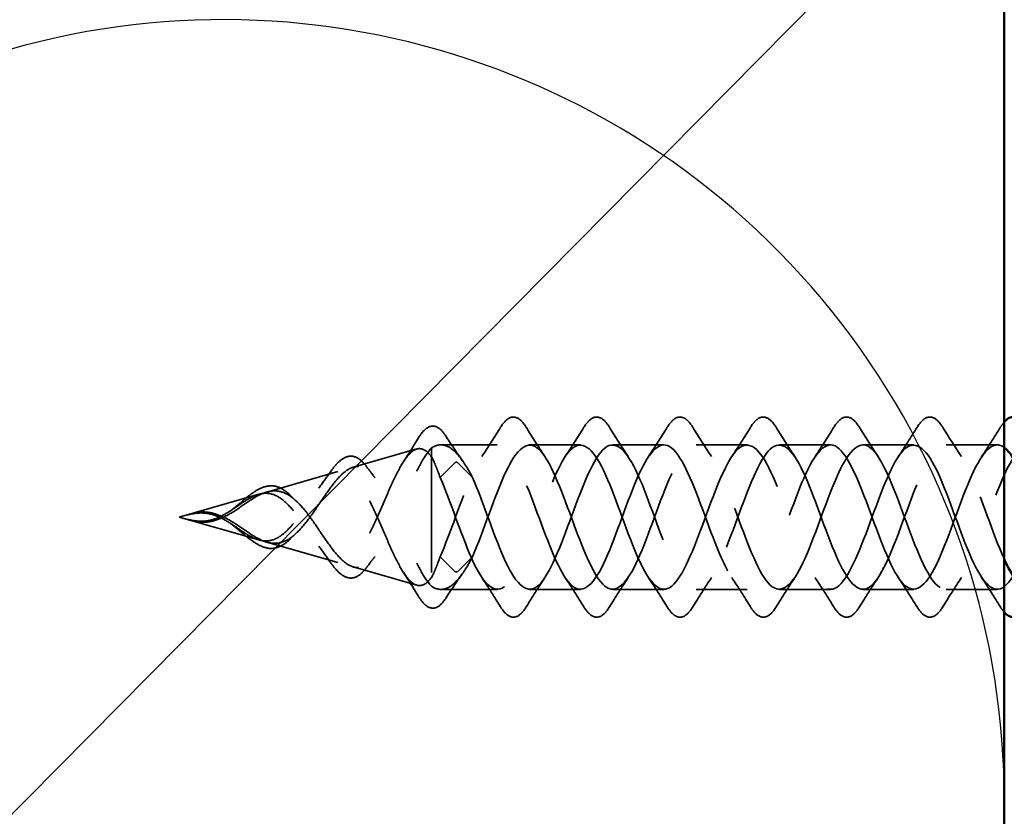
# Model space of a CAD drawing. Units: inches. Extents: x 0.6 to 33.4, y 0.6 to 21.4.
# Drawn here: x 10.7 to 11.5, y 8 to 8.7 of the extents above; entities that cross this region are included whole.
import ezdxf

# ---------------------------------------------------------------- set-up
doc = ezdxf.new("R2010")
doc.units = ezdxf.units.IN
doc.header["$LTSCALE"] = 2
doc.header["$MEASUREMENT"] = 0
doc.linetypes.add('DASHED', pattern=[0.2067, 0.1654, -0.0413])
for name, color, linetype, lineweight in [('Hidden (ANSI)', 7, 'DASHED', 35), ('Sketch Geometry (ANSI)', 7, 'Continuous', 25), ('Symbol (ANSI)', 7, 'Continuous', 25), ('Visible (ANSI)', 7, 'Continuous', 50)]:
    doc.layers.add(name, color=color, linetype=linetype, lineweight=lineweight)
doc.styles.add('Note Text (ANSI)', font='tahoma.ttf')
doc.dimstyles.new('Default (ANSI)$7', dxfattribs={"dimscale": 2, "dimtxt": 0.12, "dimasz": 0.098425, "dimexe": 0.125, "dimexo": 0.0625, "dimgap": 0.031496, "dimtad": 0, "dimtih": 1, "dimtoh": 1, "dimrnd": 1e-08, "dimzin": 4, "dimdsep": 46, "dimtxsty": 'Note Text (ANSI)', "dimcen": 0.09, "dimdle": 0.393701, "dimclrd": 256, "dimclre": 256, "dimclrt": 256, "dimadec": 0, "dimazin": 1, "dimtfac": 1, "dimtofl": 0, "dimtmove": 0, "dimatfit": 3, "dimfxl": 0, "dimtolj": 1, "dimtzin": 4, "dimlwd": -1, "dimlwe": -1, "dimarcsym": 0})

msp = doc.modelspace()

# ---------------------------------------------------------------- linework, layer by layer
at = {"layer": 'Hidden (ANSI)', "ltscale": 0.017069}
msp.add_line((11.02171, 8.33168), (11.02171, 8.32404), dxfattribs=at)
at = {"layer": 'Hidden (ANSI)', "ltscale": 0.0462}
for p, q in [((11.07845, 8.33437), (11.02983, 8.33437)), ((11.07845, 8.20937), (11.02983, 8.20937))]:
    msp.add_line(p, q, dxfattribs=at)
at = {"layer": 'Hidden (ANSI)', "ltscale": 0.041803}
for p, q in [((11.15045, 8.33437), (11.10645, 8.33437)), ((11.22245, 8.33437), (11.17845, 8.33437)), ((11.29445, 8.33437), (11.25045, 8.33437)), ((11.36645, 8.33437), (11.32245, 8.33437)), ((11.43845, 8.33437), (11.39445, 8.33437)), ((11.51045, 8.33437), (11.46645, 8.33437)), ((11.15045, 8.20937), (11.10645, 8.20937)), ((11.22245, 8.20937), (11.17845, 8.20937)), ((11.29445, 8.20937), (11.25045, 8.20937)), ((11.36645, 8.20937), (11.32245, 8.20937)), ((11.43845, 8.20937), (11.39445, 8.20937)), ((11.51045, 8.20937), (11.46645, 8.20937))]:
    msp.add_line(p, q, dxfattribs=at)
at = {"layer": 'Hidden (ANSI)', "ltscale": 0.054393}
for p, q in [((10.95403, 8.31496), (11.00903, 8.33073)), ((10.95403, 8.22877), (11.00903, 8.213))]:
    msp.add_line(p, q, dxfattribs=at)
at = {"layer": 'Hidden (ANSI)', "ltscale": 0.134662}
msp.add_line((11.02171, 8.32404), (11.02171, 8.21206), dxfattribs=at)
at = {"layer": 'Hidden (ANSI)', "ltscale": 0.025525}
for p, q in [((11.04227, 8.31903), (11.02914, 8.30614)), ((11.05714, 8.30614), (11.04402, 8.31903)), ((11.04227, 8.22471), (11.02914, 8.23759)), ((11.05714, 8.23759), (11.04402, 8.22471))]:
    msp.add_line(p, q, dxfattribs=at)
at = {"layer": 'Hidden (ANSI)', "ltscale": 0.060713}
for p, q in [((10.87935, 8.29355), (10.94073, 8.31115)), ((10.87935, 8.25019), (10.94073, 8.23259))]:
    msp.add_line(p, q, dxfattribs=at)
at = {"layer": 'Hidden (ANSI)', "ltscale": 0.067953}
for q in [(10.87243, 8.29156), (10.87243, 8.25217)]:
    msp.add_line((10.80374, 8.27187), q, dxfattribs=at)
at = {"layer": 'Hidden (ANSI)', "ltscale": 0.001921}
for centre, start_param, end_param in [((11.04314, 8.31876), 3.651234, 5.773544), ((11.04314, 8.22498), 0.509641, 2.631951)]:
    msp.add_ellipse(centre, major_axis=(-0.001, 0), ratio=0.548418, start_param=start_param, end_param=end_param, dxfattribs=at)
at = {"layer": 'Hidden (ANSI)', "ltscale": 0.076}
for points in [[(11.08138, 8.34948), (11.08407, 8.35384), (11.08684, 8.35675), (11.09265, 8.35895), (11.09569, 8.35817), (11.10015, 8.35432), (11.10185, 8.35218), (11.10352, 8.34948)], [(11.15338, 8.34948), (11.15607, 8.35384), (11.15884, 8.35675), (11.16465, 8.35895), (11.16769, 8.35817), (11.17215, 8.35432), (11.17385, 8.35218), (11.17552, 8.34948)], [(11.22538, 8.34948), (11.22807, 8.35384), (11.23084, 8.35675), (11.23665, 8.35895), (11.23969, 8.35817), (11.24415, 8.35432), (11.24585, 8.35218), (11.24752, 8.34948)], [(11.29738, 8.34948), (11.30007, 8.35384), (11.30284, 8.35675), (11.30865, 8.35895), (11.31169, 8.35817), (11.31615, 8.35432), (11.31785, 8.35218), (11.31952, 8.34948)], [(11.36938, 8.34948), (11.37207, 8.35384), (11.37484, 8.35675), (11.38065, 8.35895), (11.38369, 8.35817), (11.38815, 8.35432), (11.38985, 8.35218), (11.39152, 8.34948)], [(11.44138, 8.34948), (11.44407, 8.35384), (11.44684, 8.35675), (11.45265, 8.35895), (11.45569, 8.35817), (11.46015, 8.35432), (11.46185, 8.35218), (11.46352, 8.34948)], [(11.10352, 8.19425), (11.10082, 8.1899), (11.09806, 8.18698), (11.09224, 8.18479), (11.08921, 8.18557), (11.08474, 8.18942), (11.08305, 8.19155), (11.08138, 8.19425)], [(11.17552, 8.19425), (11.17282, 8.1899), (11.17006, 8.18698), (11.16424, 8.18479), (11.16121, 8.18557), (11.15674, 8.18942), (11.15505, 8.19155), (11.15338, 8.19425)], [(11.24752, 8.19425), (11.24482, 8.1899), (11.24206, 8.18698), (11.23624, 8.18479), (11.23321, 8.18557), (11.22874, 8.18942), (11.22705, 8.19155), (11.22538, 8.19425)], [(11.31952, 8.19425), (11.31682, 8.1899), (11.31406, 8.18698), (11.30824, 8.18479), (11.30521, 8.18557), (11.30074, 8.18942), (11.29905, 8.19155), (11.29738, 8.19425)], [(11.39152, 8.19425), (11.38882, 8.1899), (11.38606, 8.18698), (11.38024, 8.18479), (11.37721, 8.18557), (11.37274, 8.18942), (11.37105, 8.19155), (11.36938, 8.19425)], [(11.46352, 8.19425), (11.46082, 8.1899), (11.45806, 8.18698), (11.45224, 8.18479), (11.44921, 8.18557), (11.44474, 8.18942), (11.44305, 8.19155), (11.44138, 8.19425)]]:
    msp.add_open_spline(points, degree=3, knots=[0, 0, 0, 0, 0.0781017, 0.0781017, 0.1536914, 0.1536914, 0.2021555, 0.2021555, 0.2021555, 0.2021555], dxfattribs=at)
at = {"layer": 'Hidden (ANSI)', "ltscale": 0.075162}
msp.add_open_spline([(11.01008, 8.33985), (11.01274, 8.3442), (11.01539, 8.34735), (11.02083, 8.35077), (11.02378, 8.35099), (11.02903, 8.34841), (11.03141, 8.3459), (11.03371, 8.34238)], degree=3, knots=[0, 0, 0, 0, 0.0679656, 0.0679656, 0.1360866, 0.1360866, 0.199902, 0.199902, 0.199902, 0.199902], dxfattribs=at)
at = {"layer": 'Hidden (ANSI)', "ltscale": 0.028699}
for points in [[(11.06514, 8.32412), (11.0707, 8.33244), (11.07608, 8.34093), (11.08138, 8.34948)], [(11.10352, 8.34948), (11.10881, 8.34093), (11.1142, 8.33244), (11.11976, 8.32412)], [(11.13714, 8.32412), (11.1427, 8.33244), (11.14808, 8.34093), (11.15338, 8.34948)], [(11.17552, 8.34948), (11.18081, 8.34093), (11.1862, 8.33244), (11.19176, 8.32412)], [(11.20914, 8.32412), (11.2147, 8.33244), (11.22008, 8.34093), (11.22538, 8.34948)], [(11.24752, 8.34948), (11.25281, 8.34093), (11.2582, 8.33244), (11.26376, 8.32412)], [(11.28114, 8.32412), (11.2867, 8.33244), (11.29208, 8.34093), (11.29738, 8.34948)], [(11.31952, 8.34948), (11.32481, 8.34093), (11.3302, 8.33244), (11.33576, 8.32412)], [(11.35314, 8.32412), (11.3587, 8.33244), (11.36408, 8.34093), (11.36938, 8.34948)], [(11.39152, 8.34948), (11.39681, 8.34093), (11.4022, 8.33244), (11.40776, 8.32412)], [(11.42514, 8.32412), (11.4307, 8.33244), (11.43608, 8.34093), (11.44138, 8.34948)], [(11.46352, 8.34948), (11.46881, 8.34093), (11.4742, 8.33244), (11.47976, 8.32412)], [(11.49714, 8.32412), (11.5027, 8.33244), (11.50808, 8.34093), (11.51338, 8.34948)], [(11.08138, 8.19425), (11.07608, 8.20281), (11.0707, 8.2113), (11.06514, 8.21961)], [(11.11976, 8.21961), (11.1142, 8.2113), (11.10881, 8.20281), (11.10352, 8.19425)], [(11.15338, 8.19425), (11.14808, 8.20281), (11.1427, 8.2113), (11.13714, 8.21961)], [(11.19176, 8.21961), (11.1862, 8.2113), (11.18081, 8.20281), (11.17552, 8.19425)], [(11.22538, 8.19425), (11.22008, 8.20281), (11.2147, 8.2113), (11.20914, 8.21961)], [(11.26376, 8.21961), (11.2582, 8.2113), (11.25281, 8.20281), (11.24752, 8.19425)], [(11.29738, 8.19425), (11.29208, 8.20281), (11.2867, 8.2113), (11.28114, 8.21961)], [(11.33576, 8.21961), (11.3302, 8.2113), (11.32481, 8.20281), (11.31952, 8.19425)], [(11.36938, 8.19425), (11.36408, 8.20281), (11.3587, 8.2113), (11.35314, 8.21961)], [(11.40776, 8.21961), (11.4022, 8.2113), (11.39681, 8.20281), (11.39152, 8.19425)], [(11.44138, 8.19425), (11.43608, 8.20281), (11.4307, 8.2113), (11.42514, 8.21961)], [(11.47976, 8.21961), (11.4742, 8.2113), (11.46881, 8.20281), (11.46352, 8.19425)], [(11.51338, 8.19425), (11.50808, 8.20281), (11.5027, 8.2113), (11.49714, 8.21961)]]:
    msp.add_open_spline(points, degree=3, dxfattribs=at)
at = {"layer": 'Hidden (ANSI)', "ltscale": 0.011983}
for points in [[(11.51338, 8.34948), (11.51448, 8.35127), (11.5156, 8.35282), (11.51674, 8.3541)], [(11.51674, 8.18964), (11.51561, 8.19092), (11.51449, 8.19246), (11.51338, 8.19425)]]:
    msp.add_open_spline(points, degree=3, dxfattribs=at)
at = {"layer": 'Hidden (ANSI)', "ltscale": 0.022556}
for points in [[(10.99748, 8.31975), (11.00177, 8.32637), (11.00595, 8.3331), (11.01008, 8.33985)], [(11.01008, 8.20388), (11.00595, 8.21064), (11.00177, 8.21736), (10.99748, 8.22398)]]:
    msp.add_open_spline(points, degree=3, dxfattribs=at)
at = {"layer": 'Hidden (ANSI)', "ltscale": 1.16499}
msp.add_open_spline([(12.02674, 8.32557), (12.01764, 8.33812), (12.00853, 8.33655), (11.99942, 8.32141), (11.98989, 8.30556), (11.98036, 8.27604), (11.97083, 8.25147), (11.9613, 8.22691), (11.95177, 8.20914), (11.94224, 8.20937), (11.93271, 8.20961), (11.92318, 8.22783), (11.91365, 8.25255), (11.90412, 8.27726), (11.89459, 8.30661), (11.88506, 8.32209), (11.87553, 8.33756), (11.866, 8.33799), (11.85647, 8.3231), (11.84694, 8.30822), (11.83741, 8.27914), (11.82788, 8.25421), (11.81835, 8.22928), (11.80882, 8.21037), (11.79929, 8.20941), (11.78976, 8.20845), (11.78023, 8.22552), (11.7707, 8.24984), (11.76117, 8.27416), (11.75164, 8.30391), (11.74211, 8.32032), (11.73258, 8.33674), (11.72305, 8.33858), (11.71353, 8.32469), (11.704, 8.3108), (11.69447, 8.28222), (11.68494, 8.25698), (11.67541, 8.23174), (11.66588, 8.21173), (11.65635, 8.20958), (11.64682, 8.20743), (11.63729, 8.2233), (11.62776, 8.24717), (11.61823, 8.27105), (11.6087, 8.30114), (11.59917, 8.31846), (11.58964, 8.33578), (11.58011, 8.33904), (11.57058, 8.32617), (11.56105, 8.31331), (11.55152, 8.28528), (11.54199, 8.25978), (11.53246, 8.23429), (11.52293, 8.21322), (11.5134, 8.20989), (11.50387, 8.20655), (11.49434, 8.22119), (11.48481, 8.24456), (11.47528, 8.26794), (11.46575, 8.2983), (11.45622, 8.3165), (11.44669, 8.33469), (11.43716, 8.33935), (11.42763, 8.32754), (11.4181, 8.31572), (11.40857, 8.28832), (11.39904, 8.26261), (11.38951, 8.23691), (11.37998, 8.21484), (11.37045, 8.21032), (11.36092, 8.2058), (11.35139, 8.21918), (11.34186, 8.24201), (11.33233, 8.26484), (11.3228, 8.29541), (11.31327, 8.31444), (11.30374, 8.33347), (11.29421, 8.33952), (11.28468, 8.32878), (11.27515, 8.31804), (11.26562, 8.29131), (11.25609, 8.26546), (11.24656, 8.23961), (11.23703, 8.21657), (11.22751, 8.21088), (11.21798, 8.2052), (11.20845, 8.21728), (11.19892, 8.23952), (11.18939, 8.26176), (11.17986, 8.29248), (11.17033, 8.3123), (11.1608, 8.33211), (11.15127, 8.33955), (11.14174, 8.32991), (11.13221, 8.32027), (11.12268, 8.29427), (11.11315, 8.26832), (11.10362, 8.24238), (11.09409, 8.21842), (11.08456, 8.21158), (11.07503, 8.20473), (11.0655, 8.2155), (11.05597, 8.2371), (11.04703, 8.25736), (11.03809, 8.28575), (11.02914, 8.30614)], degree=3, knots=[31.241394, 31.241394, 31.241394, 31.241394, 32.433664, 32.433664, 32.433664, 33.681113, 33.681113, 33.681113, 34.928562, 34.928562, 34.928562, 36.17601, 36.17601, 36.17601, 37.423459, 37.423459, 37.423459, 38.670908, 38.670908, 38.670908, 39.918356, 39.918356, 39.918356, 41.165805, 41.165805, 41.165805, 42.413253, 42.413253, 42.413253, 43.660702, 43.660702, 43.660702, 44.908151, 44.908151, 44.908151, 46.155599, 46.155599, 46.155599, 47.403048, 47.403048, 47.403048, 48.650497, 48.650497, 48.650497, 49.897945, 49.897945, 49.897945, 51.145394, 51.145394, 51.145394, 52.392843, 52.392843, 52.392843, 53.640291, 53.640291, 53.640291, 54.88774, 54.88774, 54.88774, 56.135188, 56.135188, 56.135188, 57.382637, 57.382637, 57.382637, 58.630086, 58.630086, 58.630086, 59.877534, 59.877534, 59.877534, 61.124983, 61.124983, 61.124983, 62.372432, 62.372432, 62.372432, 63.61988, 63.61988, 63.61988, 64.867329, 64.867329, 64.867329, 66.114777, 66.114777, 66.114777, 67.362226, 67.362226, 67.362226, 68.609675, 68.609675, 68.609675, 69.857123, 69.857123, 69.857123, 71.104572, 71.104572, 71.104572, 72.352021, 72.352021, 72.352021, 73.599469, 73.599469, 73.599469, 74.769905, 74.769905, 74.769905, 74.769905], dxfattribs=at)
at = {"layer": 'Hidden (ANSI)', "ltscale": 0.024838}
for points in [[(11.03371, 8.34238), (11.03845, 8.33511), (11.04328, 8.32792), (11.04826, 8.32092)], [(11.04826, 8.22282), (11.04328, 8.21582), (11.03845, 8.20862), (11.03371, 8.20135)]]:
    msp.add_open_spline(points, degree=3, dxfattribs=at)
at = {"layer": 'Hidden (ANSI)', "ltscale": 1.073424}
msp.add_open_spline([(11.05714, 8.30614), (11.06667, 8.28441), (11.0762, 8.25362), (11.08573, 8.2332), (11.09526, 8.21279), (11.10479, 8.20427), (11.11432, 8.21302), (11.12385, 8.22178), (11.13338, 8.24715), (11.14291, 8.27314), (11.15244, 8.29912), (11.16197, 8.32376), (11.1715, 8.33152), (11.18103, 8.33928), (11.19056, 8.32956), (11.20009, 8.30851), (11.20962, 8.28745), (11.21915, 8.25664), (11.22868, 8.2355), (11.23821, 8.21436), (11.24774, 8.20449), (11.25727, 8.21212), (11.2668, 8.21974), (11.27633, 8.24428), (11.28586, 8.27026), (11.29539, 8.29624), (11.30492, 8.32171), (11.31445, 8.3306), (11.32398, 8.33949), (11.33351, 8.33113), (11.34304, 8.31079), (11.35257, 8.29046), (11.3621, 8.25968), (11.37163, 8.23787), (11.38116, 8.21607), (11.39069, 8.20486), (11.40022, 8.21134), (11.40975, 8.21781), (11.41928, 8.24147), (11.42881, 8.2674), (11.43834, 8.29332), (11.44787, 8.31956), (11.4574, 8.32956), (11.46693, 8.33956), (11.47646, 8.33257), (11.48599, 8.313), (11.49552, 8.29343), (11.50505, 8.26275), (11.51457, 8.24032), (11.5153, 8.23862), (11.51602, 8.23697), (11.51674, 8.23539)], degree=3, knots=[-74.769905, -74.769905, -74.769905, -74.769905, -73.522457, -73.522457, -73.522457, -72.275008, -72.275008, -72.275008, -71.027559, -71.027559, -71.027559, -69.780111, -69.780111, -69.780111, -68.532662, -68.532662, -68.532662, -67.285213, -67.285213, -67.285213, -66.037765, -66.037765, -66.037765, -64.790316, -64.790316, -64.790316, -63.542867, -63.542867, -63.542867, -62.295419, -62.295419, -62.295419, -61.04797, -61.04797, -61.04797, -59.800522, -59.800522, -59.800522, -58.553073, -58.553073, -58.553073, -57.305624, -57.305624, -57.305624, -56.058176, -56.058176, -56.058176, -54.810727, -54.810727, -54.810727, -54.716072, -54.716072, -54.716072, -54.716072], dxfattribs=at)
at = {"layer": 'Hidden (ANSI)', "ltscale": 0.298754}
for points, knots in [([(11.02171, 8.32404), (11.01879, 8.32796), (11.01586, 8.33031), (11.00992, 8.33149), (11.00697, 8.33041), (11.00101, 8.32509), (10.99805, 8.32101), (10.99206, 8.31054), (10.98909, 8.30436), (10.98307, 8.29089), (10.98009, 8.2838), (10.97403, 8.26986), (10.97103, 8.26316), (10.96493, 8.25118), (10.96191, 8.24599), (10.95577, 8.23791), (10.95273, 8.23503), (10.94654, 8.23195), (10.94347, 8.23169), (10.93721, 8.23372), (10.93411, 8.23589), (10.92777, 8.24217), (10.92463, 8.24613), (10.91821, 8.25503), (10.91503, 8.25982), (10.9085, 8.2693), (10.90526, 8.27385), (10.89859, 8.28186), (10.89528, 8.28523), (10.88992, 8.28911), (10.88801, 8.2902), (10.88417, 8.29175), (10.88226, 8.29222), (10.8803, 8.2924)], [0, 0, 0, 0, 0.0678915, 0.0678915, 0.1335994, 0.1335994, 0.1971379, 0.1971379, 0.2585235, 0.2585235, 0.3177754, 0.3177754, 0.3749164, 0.3749164, 0.4299735, 0.4299735, 0.4829789, 0.4829789, 0.5339718, 0.5339718, 0.5830001, 0.5830001, 0.6301231, 0.6301231, 0.6754154, 0.6754154, 0.7189723, 0.7189723, 0.7609179, 0.7609179, 0.7836695, 0.7836695, 0.8056149, 0.8056149, 0.8056149, 0.8056149]), ([(11.02171, 8.21969), (11.01879, 8.21578), (11.01586, 8.21343), (11.00992, 8.21225), (11.00698, 8.21332), (11.00101, 8.21864), (10.99806, 8.22273), (10.99206, 8.23319), (10.98909, 8.23938), (10.98307, 8.25284), (10.98009, 8.25993), (10.97403, 8.27387), (10.97103, 8.28057), (10.96494, 8.29255), (10.96192, 8.29774), (10.95577, 8.30582), (10.95273, 8.3087), (10.94654, 8.31179), (10.94347, 8.31204), (10.93721, 8.31001), (10.93411, 8.30785), (10.92778, 8.30156), (10.92464, 8.29761), (10.91822, 8.2887), (10.91503, 8.28392), (10.9085, 8.27444), (10.90526, 8.26989), (10.89859, 8.26188), (10.89528, 8.25851), (10.88992, 8.25463), (10.88801, 8.25354), (10.88417, 8.25199), (10.88226, 8.25151), (10.8803, 8.25134)], [0.000013, 0.000013, 0.000013, 0.000013, 0.0678919, 0.0678919, 0.1336003, 0.1336003, 0.1971392, 0.1971392, 0.2585252, 0.2585252, 0.3177775, 0.3177775, 0.3749189, 0.3749189, 0.4299764, 0.4299764, 0.4829822, 0.4829822, 0.5339755, 0.5339755, 0.5830042, 0.5830042, 0.6301275, 0.6301275, 0.6754201, 0.6754201, 0.7189773, 0.7189773, 0.7609233, 0.7609233, 0.7836789, 0.7836789, 0.8056281, 0.8056281, 0.8056281, 0.8056281])]:
    msp.add_open_spline(points, degree=3, knots=knots, dxfattribs=at)
at = {"layer": 'Hidden (ANSI)', "ltscale": 0.268931}
for points, knots in [([(10.88796, 8.29445), (10.89202, 8.29408), (10.89587, 8.29253), (10.90358, 8.28724), (10.9073, 8.28355), (10.91478, 8.27468), (10.9184, 8.2696), (10.92568, 8.259), (10.92923, 8.25365), (10.93636, 8.2437), (10.93984, 8.23929), (10.94686, 8.23232), (10.95029, 8.22994), (10.95721, 8.22777), (10.9606, 8.22812), (10.96743, 8.23169), (10.97079, 8.23496), (10.97756, 8.24408), (10.98088, 8.24989), (10.98759, 8.26326), (10.99089, 8.2707), (10.99755, 8.28612), (11.00083, 8.29391), (11.00708, 8.30783), (11.01, 8.31389), (11.01589, 8.3244), (11.01881, 8.32867), (11.02171, 8.33168)], [0, 0, 0, 0, 0.0450081, 0.0450081, 0.0913332, 0.0913332, 0.1392214, 0.1392214, 0.1888515, 0.1888515, 0.2403568, 0.2403568, 0.2938389, 0.2938389, 0.3493768, 0.3493768, 0.407033, 0.407033, 0.4668581, 0.4668581, 0.528893, 0.528893, 0.5931715, 0.5931715, 0.6524712, 0.6524712, 0.7139044, 0.7139044, 0.7139044, 0.7139044]), ([(10.88796, 8.24929), (10.89202, 8.24966), (10.89587, 8.25121), (10.90358, 8.25649), (10.9073, 8.26018), (10.91478, 8.26906), (10.9184, 8.27414), (10.92568, 8.28473), (10.92923, 8.29009), (10.93636, 8.30004), (10.93984, 8.30444), (10.94686, 8.31141), (10.95029, 8.3138), (10.95721, 8.31596), (10.9606, 8.31561), (10.96743, 8.31205), (10.97079, 8.30877), (10.97756, 8.29966), (10.98088, 8.29385), (10.98759, 8.28048), (10.99089, 8.27304), (10.99755, 8.25762), (11.00083, 8.24982), (11.00708, 8.23591), (11.01, 8.22984), (11.01589, 8.21934), (11.01881, 8.21506), (11.02171, 8.21206)], [0, 0, 0, 0, 0.0450081, 0.0450081, 0.0913332, 0.0913332, 0.1392214, 0.1392214, 0.1888515, 0.1888515, 0.2403568, 0.2403568, 0.2938389, 0.2938389, 0.3493768, 0.3493768, 0.407033, 0.407033, 0.4668581, 0.4668581, 0.528893, 0.528893, 0.5931715, 0.5931715, 0.652477, 0.652477, 0.7139045, 0.7139045, 0.7139045, 0.7139045])]:
    msp.add_open_spline(points, degree=3, knots=knots, dxfattribs=at)
at = {"layer": 'Hidden (ANSI)', "ltscale": 0.083492}
for points, knots in [([(11.02171, 8.33168), (11.02564, 8.33426), (11.02952, 8.335), (11.03737, 8.33267), (11.04126, 8.32963), (11.04919, 8.32014), (11.05314, 8.31373), (11.05714, 8.30614)], [0, 0, 0, 0, 0.0741362, 0.0741362, 0.1482724, 0.1482724, 0.2237957, 0.2237957, 0.2237957, 0.2237957]), ([(11.02171, 8.21206), (11.02564, 8.20948), (11.02952, 8.20874), (11.03737, 8.21107), (11.04126, 8.2141), (11.04919, 8.2236), (11.05314, 8.23001), (11.05714, 8.23759)], [0.0000005, 0.0000005, 0.0000005, 0.0000005, 0.0741362, 0.0741362, 0.1482724, 0.1482724, 0.2237962, 0.2237962, 0.2237962, 0.2237962])]:
    msp.add_open_spline(points, degree=3, knots=knots, dxfattribs=at)
at = {"layer": 'Hidden (ANSI)', "ltscale": 1.138855}
msp.add_open_spline([(11.51674, 8.33197), (11.51563, 8.33283), (11.51451, 8.33346), (11.5134, 8.33385), (11.50387, 8.33719), (11.49434, 8.32255), (11.48481, 8.29917), (11.47528, 8.2758), (11.46575, 8.24543), (11.45622, 8.22724), (11.44669, 8.20904), (11.43716, 8.20439), (11.42763, 8.2162), (11.4181, 8.22802), (11.40857, 8.25542), (11.39904, 8.28112), (11.38951, 8.30682), (11.37998, 8.3289), (11.37045, 8.33342), (11.36092, 8.33793), (11.35139, 8.32456), (11.34186, 8.30173), (11.33233, 8.2789), (11.3228, 8.24832), (11.31327, 8.22929), (11.30374, 8.21027), (11.29421, 8.20421), (11.28468, 8.21495), (11.27515, 8.22569), (11.26562, 8.25242), (11.25609, 8.27827), (11.24656, 8.30413), (11.23703, 8.32716), (11.22751, 8.33285), (11.21798, 8.33854), (11.20845, 8.32645), (11.19892, 8.30422), (11.18939, 8.28198), (11.17986, 8.25126), (11.17033, 8.23144), (11.1608, 8.21162), (11.15127, 8.20419), (11.14174, 8.21383), (11.13221, 8.22347), (11.12268, 8.24947), (11.11315, 8.27541), (11.10362, 8.30136), (11.09409, 8.32531), (11.08456, 8.33216), (11.07503, 8.33901), (11.0655, 8.32823), (11.05597, 8.30664), (11.04703, 8.28638), (11.03809, 8.25798), (11.02914, 8.23759)], degree=3, knots=[53.494342, 53.494342, 53.494342, 53.494342, 53.640291, 53.640291, 53.640291, 54.88774, 54.88774, 54.88774, 56.135188, 56.135188, 56.135188, 57.382637, 57.382637, 57.382637, 58.630086, 58.630086, 58.630086, 59.877534, 59.877534, 59.877534, 61.124983, 61.124983, 61.124983, 62.372432, 62.372432, 62.372432, 63.61988, 63.61988, 63.61988, 64.867329, 64.867329, 64.867329, 66.114777, 66.114777, 66.114777, 67.362226, 67.362226, 67.362226, 68.609675, 68.609675, 68.609675, 69.857123, 69.857123, 69.857123, 71.104572, 71.104572, 71.104572, 72.352021, 72.352021, 72.352021, 73.599469, 73.599469, 73.599469, 74.769905, 74.769905, 74.769905, 74.769905], dxfattribs=at)
at = {"layer": 'Hidden (ANSI)', "ltscale": 1.132273}
msp.add_open_spline([(11.05714, 8.23759), (11.06667, 8.25932), (11.0762, 8.29011), (11.08573, 8.31053), (11.09526, 8.33095), (11.10479, 8.33947), (11.11432, 8.33071), (11.12385, 8.32196), (11.13338, 8.29658), (11.14291, 8.2706), (11.15244, 8.24462), (11.16197, 8.21997), (11.1715, 8.21222), (11.18103, 8.20446), (11.19056, 8.21417), (11.20009, 8.23523), (11.20962, 8.25628), (11.21915, 8.2871), (11.22868, 8.30824), (11.23821, 8.32937), (11.24774, 8.33924), (11.25727, 8.33162), (11.2668, 8.324), (11.27633, 8.29945), (11.28586, 8.27347), (11.29539, 8.24749), (11.30492, 8.22202), (11.31445, 8.21314), (11.32398, 8.20425), (11.33351, 8.21261), (11.34304, 8.23294), (11.35257, 8.25327), (11.3621, 8.28405), (11.37163, 8.30586), (11.38116, 8.32767), (11.39069, 8.33887), (11.40022, 8.3324), (11.40975, 8.32592), (11.41928, 8.30226), (11.42881, 8.27634), (11.43834, 8.25042), (11.44787, 8.22418), (11.4574, 8.21418), (11.46693, 8.20418), (11.47646, 8.21117), (11.48599, 8.23074), (11.49552, 8.2503), (11.50505, 8.28098), (11.51457, 8.30342), (11.5241, 8.32585), (11.53363, 8.33836), (11.54316, 8.33305), (11.55269, 8.32774), (11.56222, 8.30501), (11.57175, 8.2792), (11.58128, 8.25339), (11.59081, 8.22644), (11.60034, 8.21534), (11.60987, 8.20425), (11.6194, 8.20986), (11.62893, 8.22862), (11.63846, 8.24738), (11.64799, 8.27789), (11.65752, 8.30091), (11.66705, 8.32392), (11.67658, 8.33771), (11.68611, 8.33357), (11.69564, 8.32943), (11.70517, 8.30768), (11.7147, 8.28204), (11.72423, 8.2564), (11.73376, 8.22879), (11.74329, 8.21663), (11.75282, 8.20447), (11.76235, 8.20868), (11.77188, 8.22659), (11.78141, 8.24451), (11.79094, 8.27479), (11.80047, 8.29833), (11.81, 8.32188), (11.81953, 8.33692), (11.82906, 8.33396), (11.83859, 8.33101), (11.84812, 8.31028), (11.85765, 8.28486), (11.86718, 8.25944), (11.87671, 8.23123), (11.88624, 8.21803), (11.89577, 8.20483), (11.9053, 8.20763), (11.91483, 8.22466), (11.92436, 8.24169), (11.93389, 8.27168), (11.94342, 8.29571), (11.95295, 8.31973), (11.96248, 8.33599), (11.97201, 8.33422), (11.98154, 8.33246), (11.99107, 8.3128), (12.00059, 8.28766), (12.00931, 8.26466), (12.01803, 8.23864), (12.02674, 8.22349)], degree=3, knots=[-74.769905, -74.769905, -74.769905, -74.769905, -73.522457, -73.522457, -73.522457, -72.275008, -72.275008, -72.275008, -71.027559, -71.027559, -71.027559, -69.780111, -69.780111, -69.780111, -68.532662, -68.532662, -68.532662, -67.285213, -67.285213, -67.285213, -66.037765, -66.037765, -66.037765, -64.790316, -64.790316, -64.790316, -63.542867, -63.542867, -63.542867, -62.295419, -62.295419, -62.295419, -61.04797, -61.04797, -61.04797, -59.800522, -59.800522, -59.800522, -58.553073, -58.553073, -58.553073, -57.305624, -57.305624, -57.305624, -56.058176, -56.058176, -56.058176, -54.810727, -54.810727, -54.810727, -53.563278, -53.563278, -53.563278, -52.31583, -52.31583, -52.31583, -51.068381, -51.068381, -51.068381, -49.820933, -49.820933, -49.820933, -48.573484, -48.573484, -48.573484, -47.326035, -47.326035, -47.326035, -46.078587, -46.078587, -46.078587, -44.831138, -44.831138, -44.831138, -43.583689, -43.583689, -43.583689, -42.336241, -42.336241, -42.336241, -41.088792, -41.088792, -41.088792, -39.841343, -39.841343, -39.841343, -38.593895, -38.593895, -38.593895, -37.346446, -37.346446, -37.346446, -36.098998, -36.098998, -36.098998, -34.851549, -34.851549, -34.851549, -33.6041, -33.6041, -33.6041, -32.463124, -32.463124, -32.463124, -32.463124], dxfattribs=at)
at = {"layer": 'Hidden (ANSI)', "ltscale": 0.073209}
for points, knots in [([(10.93352, 8.30981), (10.93624, 8.3138), (10.93893, 8.31714), (10.94422, 8.32203), (10.94688, 8.32365), (10.95226, 8.3249), (10.95503, 8.32445), (10.9604, 8.3215), (10.96305, 8.31889), (10.96559, 8.31544)], [0, 0, 0, 0, 0.0470068, 0.0470068, 0.0943817, 0.0943817, 0.1431733, 0.1431733, 0.1947229, 0.1947229, 0.1947229, 0.1947229]), ([(10.96559, 8.2283), (10.96284, 8.22457), (10.95995, 8.22181), (10.95409, 8.21899), (10.95106, 8.21882), (10.94544, 8.22087), (10.94277, 8.22283), (10.93794, 8.22785), (10.93574, 8.23067), (10.93352, 8.23392)], [0, 0, 0, 0, 0.0557991, 0.0557991, 0.1087615, 0.1087615, 0.1563542, 0.1563542, 0.1946886, 0.1946886, 0.1946886, 0.1946886])]:
    msp.add_open_spline(points, degree=3, knots=knots, dxfattribs=at)
at = {"layer": 'Hidden (ANSI)', "ltscale": 0.025159}
for points in [[(11.02914, 8.30614), (11.02666, 8.31326), (11.02419, 8.31936), (11.02171, 8.32404)], [(11.02914, 8.23759), (11.02666, 8.23047), (11.02419, 8.22438), (11.02171, 8.21969)]]:
    msp.add_open_spline(points, degree=3, dxfattribs=at)
at = {"layer": 'Hidden (ANSI)', "ltscale": 0.011688}
for points in [[(10.96559, 8.31544), (10.96798, 8.31219), (10.97042, 8.30899), (10.9729, 8.30587)], [(10.9729, 8.23787), (10.97042, 8.23475), (10.96798, 8.23155), (10.96559, 8.2283)]]:
    msp.add_open_spline(points, degree=3, dxfattribs=at)
at = {"layer": 'Hidden (ANSI)', "ltscale": 0.015231}
for points in [[(10.92427, 8.29699), (10.92745, 8.30112), (10.93052, 8.30543), (10.93352, 8.30981)], [(10.93352, 8.23392), (10.93052, 8.2383), (10.92745, 8.24262), (10.92427, 8.24675)]]:
    msp.add_open_spline(points, degree=3, dxfattribs=at)
at = {"layer": 'Hidden (ANSI)', "ltscale": 0.047466}
msp.add_open_spline([(10.85002, 8.27892), (10.85309, 8.28133), (10.85609, 8.28392), (10.86188, 8.28876), (10.86472, 8.29105), (10.87038, 8.29497), (10.87324, 8.29658), (10.87901, 8.29871), (10.88198, 8.29914), (10.88486, 8.29884)], degree=3, knots=[0, 0, 0, 0, 0.0297351, 0.0297351, 0.0597459, 0.0597459, 0.0916935, 0.0916935, 0.1263679, 0.1263679, 0.1263679, 0.1263679], dxfattribs=at)
at = {"layer": 'Hidden (ANSI)', "ltscale": 0.023361}
for points, knots in [([(10.88486, 8.29884), (10.88779, 8.29853), (10.8907, 8.29744), (10.89559, 8.29437), (10.89766, 8.29265), (10.89967, 8.29064)], [0, 0, 0, 0, 0.03535226, 0.03535226, 0.06236639, 0.06236639, 0.06236639, 0.06236639]), ([(10.89967, 8.2531), (10.89671, 8.25013), (10.89358, 8.24779), (10.88857, 8.2456), (10.88672, 8.24509), (10.88486, 8.2449)], [0, 0, 0, 0, 0.0398748, 0.0398748, 0.06234273, 0.06234273, 0.06234273, 0.06234273])]:
    msp.add_open_spline(points, degree=3, knots=knots, dxfattribs=at)
at = {"layer": 'Hidden (ANSI)', "ltscale": 0.06438}
for points in [[(10.8803, 8.2924), (10.87682, 8.29271), (10.8733, 8.29206), (10.86594, 8.28913), (10.86227, 8.28695), (10.85453, 8.28182), (10.85066, 8.27902), (10.84313, 8.27427), (10.83971, 8.27237), (10.83267, 8.26958), (10.82925, 8.26872), (10.82567, 8.26842)], [(10.8803, 8.25134), (10.87682, 8.25103), (10.8733, 8.25167), (10.86594, 8.2546), (10.86227, 8.25679), (10.85453, 8.26192), (10.85066, 8.26472), (10.84313, 8.26947), (10.83971, 8.27137), (10.83267, 8.27416), (10.82925, 8.27501), (10.82567, 8.27532)]]:
    msp.add_open_spline(points, degree=3, knots=[0, 0, 0, 0, 0.0384965, 0.0384965, 0.0761385, 0.0761385, 0.1133742, 0.1133742, 0.1443613, 0.1443613, 0.1739842, 0.1739842, 0.1739842, 0.1739842], dxfattribs=at)
at = {"layer": 'Hidden (ANSI)', "ltscale": 0.07058}
for points in [[(10.82821, 8.26802), (10.83338, 8.26848), (10.8382, 8.27), (10.84812, 8.27483), (10.8528, 8.27798), (10.86214, 8.28441), (10.86648, 8.28748), (10.87375, 8.2915), (10.87658, 8.29276), (10.88232, 8.2944), (10.88516, 8.29471), (10.88796, 8.29445)], [(10.82821, 8.27572), (10.83338, 8.27525), (10.8382, 8.27374), (10.84812, 8.26891), (10.8528, 8.26576), (10.86214, 8.25932), (10.86648, 8.25626), (10.87375, 8.25224), (10.87658, 8.25098), (10.88232, 8.24934), (10.88516, 8.24903), (10.88796, 8.24929)]]:
    msp.add_open_spline(points, degree=3, knots=[0, 0, 0, 0, 0.0426019, 0.0426019, 0.0863861, 0.0863861, 0.1296822, 0.1296822, 0.1590943, 0.1590943, 0.1899655, 0.1899655, 0.1899655, 0.1899655], dxfattribs=at)
at = {"layer": 'Hidden (ANSI)', "ltscale": 0.006368}
for points in [[(10.89967, 8.29064), (10.90114, 8.28916), (10.90263, 8.28773), (10.90414, 8.28637)], [(10.90414, 8.25736), (10.90263, 8.256), (10.90114, 8.25458), (10.89967, 8.2531)]]:
    msp.add_open_spline(points, degree=3, dxfattribs=at)
at = {"layer": 'Hidden (ANSI)', "ltscale": 0.016596}
for points, knots in [([(10.81113, 8.27389), (10.81479, 8.27505), (10.81846, 8.27593), (10.82379, 8.27634), (10.82555, 8.27634), (10.8273, 8.27618)], [0, 0, 0, 0, 0.02972542, 0.02972542, 0.04439428, 0.04439428, 0.04439428, 0.04439428]), ([(10.8273, 8.26755), (10.82362, 8.26723), (10.81986, 8.26759), (10.81445, 8.26884), (10.81279, 8.26932), (10.81113, 8.26985)], [0, 0, 0, 0, 0.03089842, 0.03089842, 0.04438819, 0.04438819, 0.04438819, 0.04438819])]:
    msp.add_open_spline(points, degree=3, knots=knots, dxfattribs=at)
at = {"layer": 'Hidden (ANSI)', "ltscale": 0.014845}
for points, knots in [([(10.81448, 8.2746), (10.81317, 8.27436), (10.81215, 8.27412), (10.81146, 8.27396), (10.81127, 8.27392), (10.81116, 8.27389), (10.81114, 8.27389), (10.81113, 8.27389), (10.81113, 8.27389), (10.81113, 8.27389), (10.81113, 8.27389), (10.81113, 8.27389), (10.81113, 8.27389), (10.81113, 8.27389), (10.81113, 8.27389), (10.81113, 8.27389), (10.81113, 8.27389), (10.81113, 8.27389), (10.81113, 8.27389), (10.81115, 8.27389), (10.81117, 8.2739), (10.8113, 8.27393), (10.81156, 8.274), (10.81228, 8.27418), (10.81267, 8.27427), (10.81565, 8.27496), (10.81823, 8.27543), (10.82146, 8.27574), (10.82208, 8.27578), (10.82271, 8.27581)], [0, 0, 0, 0, 0.01044931, 0.01044931, 0.01194909, 0.01194909, 0.01239557, 0.01239557, 0.01245278, 0.01245278, 0.01246865, 0.01246865, 0.01248881, 0.01248881, 0.01251017, 0.01251017, 0.01253691, 0.01253691, 0.01263146, 0.01263146, 0.0132621, 0.0132621, 0.01731014, 0.01731014, 0.02193631, 0.02193631, 0.05252722, 0.05252722, 0.05991209, 0.05991209, 0.05991209, 0.05991209]), ([(10.81448, 8.26913), (10.81317, 8.26938), (10.81215, 8.26962), (10.81146, 8.26977), (10.81127, 8.26982), (10.81116, 8.26984), (10.81114, 8.26985), (10.81113, 8.26985), (10.81113, 8.26985), (10.81113, 8.26985), (10.81113, 8.26985), (10.81113, 8.26985), (10.81113, 8.26985), (10.81113, 8.26985), (10.81113, 8.26985), (10.81113, 8.26985), (10.81113, 8.26985), (10.81113, 8.26985), (10.81113, 8.26985), (10.81115, 8.26984), (10.81117, 8.26984), (10.8113, 8.2698), (10.81156, 8.26974), (10.81228, 8.26956), (10.81267, 8.26946), (10.81565, 8.26878), (10.81823, 8.2683), (10.82146, 8.268), (10.82208, 8.26795), (10.82271, 8.26792)], [0, 0, 0, 0, 0.01044931, 0.01044931, 0.01194909, 0.01194909, 0.01239557, 0.01239557, 0.01245278, 0.01245278, 0.01246865, 0.01246865, 0.01248881, 0.01248881, 0.01251017, 0.01251017, 0.01253691, 0.01253691, 0.01263146, 0.01263146, 0.01326211, 0.01326211, 0.0173102, 0.0173102, 0.02193643, 0.02193643, 0.05252775, 0.05252775, 0.05991272, 0.05991272, 0.05991272, 0.05991272])]:
    msp.add_open_spline(points, degree=3, knots=knots, dxfattribs=at)
at = {"layer": 'Hidden (ANSI)', "ltscale": 0.011227}
for points in [[(10.82567, 8.27532), (10.82447, 8.27542), (10.82327, 8.27545), (10.81955, 8.27539), (10.81704, 8.27509), (10.81448, 8.2746)], [(10.82567, 8.26842), (10.82447, 8.26832), (10.82327, 8.26828), (10.81955, 8.26835), (10.81704, 8.26864), (10.81448, 8.26913)]]:
    msp.add_open_spline(points, degree=3, knots=[0, 0, 0, 0, 0.00982631, 0.00982631, 0.03033521, 0.03033521, 0.03033521, 0.03033521], dxfattribs=at)
at = {"layer": 'Hidden (ANSI)', "ltscale": 0.005529}
for points in [[(10.82271, 8.27581), (10.82353, 8.27586), (10.82436, 8.27587), (10.8262, 8.27586), (10.82721, 8.27581), (10.82821, 8.27572)], [(10.82271, 8.26792), (10.82353, 8.26788), (10.82436, 8.26786), (10.8262, 8.26788), (10.82721, 8.26793), (10.82821, 8.26802)]]:
    msp.add_open_spline(points, degree=3, knots=[0, 0, 0, 0, 0.00672291, 0.00672291, 0.01502158, 0.01502158, 0.01502158, 0.01502158], dxfattribs=at)
at = {"layer": 'Hidden (ANSI)', "ltscale": 0.009604}
for points in [[(10.8273, 8.27618), (10.83038, 8.27591), (10.8335, 8.27517), (10.83653, 8.27404)], [(10.83653, 8.2697), (10.8335, 8.26857), (10.83038, 8.26782), (10.8273, 8.26755)]]:
    msp.add_open_spline(points, degree=3, dxfattribs=at)
at = {"layer": 'Hidden (ANSI)', "ltscale": 0.001057}
for points in [[(10.83653, 8.27404), (10.83683, 8.27393), (10.83712, 8.27382), (10.83742, 8.27372)], [(10.83742, 8.27001), (10.83712, 8.26991), (10.83683, 8.26981), (10.83653, 8.2697)]]:
    msp.add_open_spline(points, degree=3, dxfattribs=at)
at = {"layer": 'Hidden (ANSI)', "ltscale": 0.005394}
for points in [[(10.84601, 8.27608), (10.84737, 8.27693), (10.84871, 8.27788), (10.85002, 8.27892)], [(10.85002, 8.26482), (10.84871, 8.26585), (10.84737, 8.26681), (10.84601, 8.26765)]]:
    msp.add_open_spline(points, degree=3, dxfattribs=at)
at = {"layer": 'Hidden (ANSI)', "ltscale": 0.047465}
msp.add_open_spline([(10.88486, 8.2449), (10.88192, 8.24459), (10.87888, 8.24505), (10.87283, 8.24734), (10.86973, 8.24915), (10.86349, 8.25362), (10.86028, 8.2563), (10.85473, 8.26097), (10.8524, 8.26295), (10.85002, 8.26482)], degree=3, knots=[0, 0, 0, 0, 0.0353955, 0.0353955, 0.0698614, 0.0698614, 0.1032839, 0.1032839, 0.1263451, 0.1263451, 0.1263451, 0.1263451], dxfattribs=at)
at = {"layer": 'Hidden (ANSI)', "ltscale": 0.075164}
msp.add_open_spline([(11.03371, 8.20135), (11.03101, 8.19722), (11.02817, 8.19446), (11.02225, 8.19266), (11.01924, 8.19354), (11.01432, 8.19771), (11.0122, 8.20041), (11.01008, 8.20388)], degree=3, knots=[0, 0, 0, 0, 0.0750331, 0.0750331, 0.1456466, 0.1456466, 0.1998725, 0.1998725, 0.1998725, 0.1998725], dxfattribs=at)
at = {"layer": 'Sketch Geometry (ANSI)', "color": 150, "true_color": 0x0080ff}
msp.add_arc((10.84174, 8.02677), 0.675, 250.6261, 109.3739, dxfattribs=at)
at = {"layer": 'Visible (ANSI)', "color": 150, "true_color": 0x0080ff}
msp.add_line((11.51674, 14.10177), (11.51674, 1.88529), dxfattribs=at)
at = {"layer": 'Visible (ANSI)'}
for points, knots in [([(11.51674, 8.3541), (11.51838, 8.35593), (11.52005, 8.35721), (11.52342, 8.35848), (11.5251, 8.35849), (11.52674, 8.35796)], [0.03209367, 0.03209367, 0.03209367, 0.03209367, 0.07810171, 0.07810171, 0.12100929, 0.12100929, 0.12100929, 0.12100929]), ([(11.52674, 8.18574), (11.52399, 8.18486), (11.52109, 8.18567), (11.5179, 8.18842), (11.51732, 8.189), (11.51674, 8.18964)], [0.0812359, 0.0812359, 0.0812359, 0.0812359, 0.1536914, 0.1536914, 0.16998959, 0.16998959, 0.16998959, 0.16998959])]:
    msp.add_open_spline(points, degree=3, knots=knots, dxfattribs=at)
for points in [[(11.52674, 8.31894), (11.52341, 8.32488), (11.52008, 8.32942), (11.51674, 8.33197)], [(11.51674, 8.23539), (11.52008, 8.22808), (11.52341, 8.22207), (11.52674, 8.21767)]]:
    msp.add_open_spline(points, degree=3, dxfattribs=at)

# ---------------------------------------------------------------- leaders
at = {"layer": 'Symbol (ANSI)', "annotation_type": 0, "has_hookline": 1, "hookline_direction": 0, "text_width": 1.98995}
msp.add_leader([(8.01674, 5.34416), (13.82538, 11.21579), (14.02223, 11.21579)], dimstyle='Default (ANSI)$7', override={"dimtad": 0}, dxfattribs=at)

doc.saveas('drawing.dxf')
